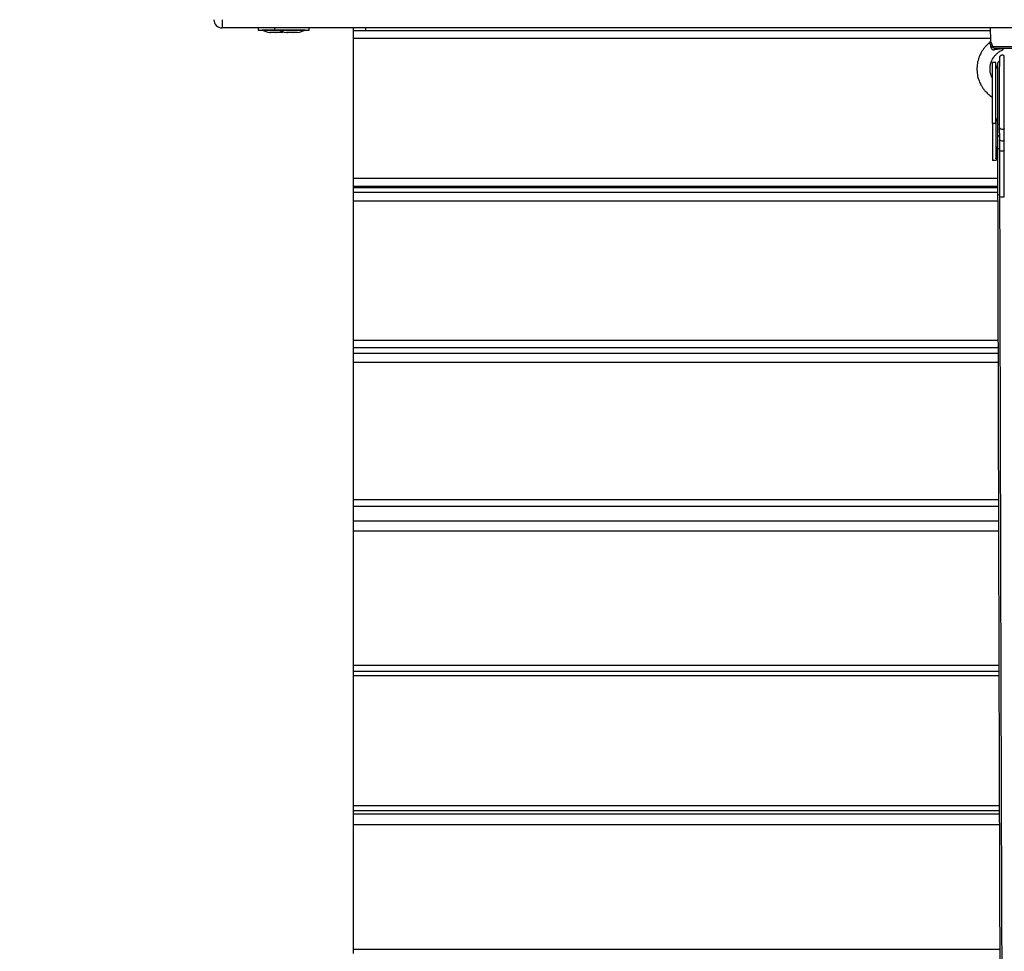
# Model space of a CAD drawing. Units: millimetres. Extents: x 0 to 20.2, y -0.1 to 15.1.
# Drawn here: x 5 to 5.6, y 2 to 2.6 of the extents above; entities that cross this region are included whole.
import ezdxf

# ---------------------------------------------------------------- set-up
doc = ezdxf.new("R2010")
doc.units = ezdxf.units.MM
doc.layers.get('Defpoints').update_dxf_attribs({"lineweight": 5})
doc.layers.add('DIASTASEIS', color=253, linetype='Continuous', lineweight=5)
doc.styles.get("Standard").update_dxf_attribs({"font": 'ARIALN.TTF'})
doc.dimstyles.new('STANDARD_ACAD', dxfattribs={"dimtxt": 0.18, "dimasz": 0.15, "dimexe": 0.18, "dimexo": 0.0625, "dimgap": 0.09, "dimtad": 0, "dimtih": 1, "dimtoh": 1, "dimzin": 0, "dimdsep": 46, "dimtxsty": 'Standard', "dimblk": 'OBLIQUE', "dimcen": 0.09, "dimadec": 0, "dimazin": 0, "dimtfac": 1, "dimtofl": 0, "dimtmove": 0, "dimatfit": 3, "dimfxl": 1, "dimtolj": 1, "dimtzin": 0, "dimarcsym": 0})

# ---------------------------------------------------------------- blocks, each defined once
blk = doc.blocks.new('_Oblique')
at = {"color": 0, "linetype": 'ByBlock', "lineweight": -2}
blk.add_line((-0.5, -0.5), (0.5, 0.5), dxfattribs=at)
blk = doc.blocks.new('*D54')
at = {"layer": 'Defpoints', "color": 0}
for p in [(9.68285, 4.33066), (2.06831, 3.43566), (2.06831, 1.11861)]:
    blk.add_point(p, dxfattribs=at)
at = {"layer": 'DIASTASEIS', "color": 0, "lineweight": -2}
for p, q in [((9.68285, 4.26816), (9.68285, 0.93861)), ((2.06831, 3.37316), (2.06831, 0.93861)), ((2.06831, 1.11861), (5.59471, 1.11861)), ((9.68285, 1.11861), (6.15644, 1.11861))]:
    blk.add_line(p, q, dxfattribs=at)
at = {"layer": 'DIASTASEIS', "color": 0, "linetype": 'ByBlock', "lineweight": -2, "xscale": 0.15, "yscale": 0.15, "zscale": 0.15, "rotation": 180}
blk.add_blockref('_Oblique', (2.06831, 1.11861), dxfattribs=at)
at = {"layer": 'DIASTASEIS', "color": 0, "linetype": 'ByBlock', "lineweight": -2, "xscale": 0.15, "yscale": 0.15, "zscale": 0.15}
blk.add_blockref('_Oblique', (9.68285, 1.11861), dxfattribs=at)
at = {"layer": 'DIASTASEIS', "color": 0, "insert": (5.87558, 1.11861), "char_height": 0.18, "attachment_point": 5}
blk.add_mtext('\\A1;\\A1;7.60', dxfattribs=at)
blk = doc.blocks.new('*D55')
at = {"layer": 'Defpoints', "color": 0}
for p in [(5.18382, 5.40013), (1.19185, 1.5), (5.56265, 1.5)]:
    blk.add_point(p, dxfattribs=at)
at = {"layer": 'DIASTASEIS', "color": 0, "lineweight": -2}
for p, q in [((5.12132, 5.40013), (1.01185, 5.40013)), ((1.19185, 5.40013), (1.19185, 3.63197)), ((1.19185, 1.5), (1.19185, 3.26816)), ((5.50015, 1.5), (1.01185, 1.5))]:
    blk.add_line(p, q, dxfattribs=at)
at = {"layer": 'DIASTASEIS', "color": 0, "linetype": 'ByBlock', "lineweight": -2, "xscale": 0.15, "yscale": 0.15, "zscale": 0.15}
for p, rotation in [((1.19185, 5.40013), 90), ((1.19185, 1.5), 270)]:
    blk.add_blockref('_Oblique', p, dxfattribs=dict(at, rotation=rotation))
at = {"layer": 'DIASTASEIS', "color": 0, "insert": (1.19185, 3.45007), "char_height": 0.18, "attachment_point": 5}
blk.add_mtext('\\A1;\\A1;3.90', dxfattribs=at)
blk = doc.blocks.new('KATOPSH_S040A')
at = {"color": 7, "linetype": 'Continuous', "lineweight": 25}
for p, q in [((4262.94546, 6502.65258), (4262.94546, 6502.64758)), ((4263.90546, 6502.64758), (4262.94546, 6502.64758)), ((4262.96746, 6502.64758), (4262.96746, 6502.64628)), ((4262.97746, 6502.64758), (4262.97746, 6502.64628)), ((4262.99846, 6502.64628), (4262.99846, 6502.64758)), ((4263.02546, 6502.64608), (4263.02546, 6502.64758)), ((4263.41296, 6502.64758), (4263.41317, 6502.63961)), ((4262.96746, 6502.64628), (4262.96914, 6502.64628)), ((4262.96914, 6502.64628), (4262.97731, 6502.64628)), ((4262.96996, 6502.64628), (4262.96996, 6502.64627)), ((4262.97996, 6502.64627), (4262.96996, 6502.64627)), ((4262.97503, 6502.64471), (4262.97451, 6502.64471)), ((4262.97806, 6502.64471), (4262.9751, 6502.64471)), ((4262.97746, 6502.64628), (4262.99846, 6502.64628)), ((4262.98099, 6502.64471), (4262.9782, 6502.64471)), ((4262.97996, 6502.64628), (4262.97996, 6502.64627)), ((4262.99551, 6502.64627), (4262.97996, 6502.64627)), ((4262.9814, 6502.64471), (4262.98105, 6502.64471)), ((4262.9853, 6502.64471), (4262.98451, 6502.64471)), ((4262.98853, 6502.64471), (4262.98539, 6502.64471)), ((4262.99119, 6502.64471), (4262.98867, 6502.64471)), ((4262.9914, 6502.64471), (4262.99123, 6502.64471)), ((4262.99596, 6502.64627), (4262.99551, 6502.64627)), ((4262.99596, 6502.64627), (4262.99596, 6502.64628)), ((4263.02546, 6502.64608), (4263.413, 6502.64608)), ((4263.02546, 6502.64108), (4263.02546, 6502.64608)), ((4263.02546, 6502.55608), (4263.02546, 6502.64108)), ((4263.41271, 6502.63859), (4263.41271, 6502.63861)), ((4263.41432, 6502.6363), (4263.43657, 6502.6363)), ((4263.43488, 6502.63508), (4263.416, 6502.63508)), ((4263.42961, 6502.63498), (4263.42117, 6502.63498)), ((4263.41646, 6502.62658), (4263.41446, 6502.62658)), ((4263.41642, 6502.58928), (4263.41442, 6502.58928)), ((4263.41442, 6502.58928), (4263.4145, 6502.56672)), ((4263.41642, 6502.58928), (4263.41649, 6502.56831)), ((4263.41742, 6502.59005), (4263.41745, 6502.58294)), ((4263.41861, 6502.5872), (4263.41863, 6502.58009)), ((4263.4216, 6502.57912), (4263.42158, 6502.58623)), ((4263.41746, 6502.57456), (4263.41749, 6502.54654)), ((4263.41865, 6502.57325), (4263.41868, 6502.54523)), ((4263.42164, 6502.54478), (4263.42161, 6502.5728)), ((4263.4165, 6502.56672), (4263.4145, 6502.56672)), ((4263.4165, 6502.56682), (4263.4165, 6502.56682)), ((4263.4165, 6502.56682), (4263.4165, 6502.56672)), ((4263.417, 6502.56768), (4263.41735, 6502.56768)), ((4263.41747, 6502.56781), (4263.41735, 6502.56768)), ((4263.02546, 6502.55108), (4263.02546, 6502.55608)), ((4263.41749, 6502.55108), (4263.02546, 6502.55108)), ((4263.02546, 6502.55034), (4263.02546, 6502.55108)), ((4263.07546, 6502.55034), (4263.07546, 6502.55108)), ((4263.11546, 6502.55108), (4263.11546, 6502.55034)), ((4263.02546, 6502.55034), (4263.41749, 6502.55034)), ((4263.02546, 6502.54749), (4263.02546, 6502.55034)), ((4263.02546, 6502.54203), (4263.02546, 6502.54749)), ((4263.02546, 6502.45742), (4263.02546, 6502.54203)), ((4263.02546, 6502.45289), (4263.02546, 6502.45742)), ((4263.02546, 6502.45289), (4263.41781, 6502.45289)), ((4263.02546, 6502.44957), (4263.02546, 6502.45289)), ((4263.02546, 6502.44371), (4263.02546, 6502.44957)), ((4263.02546, 6502.36025), (4263.02546, 6502.44371)), ((4263.02546, 6502.35619), (4263.02546, 6502.36025)), ((4263.02546, 6502.35619), (4263.41806, 6502.35619)), ((4263.02546, 6502.3473), (4263.02546, 6502.35619)), ((4263.02546, 6502.34112), (4263.02546, 6502.3473)), ((4263.02546, 6502.25939), (4263.02546, 6502.34112)), ((4263.02546, 6502.25576), (4263.02546, 6502.25939)), ((4263.02546, 6502.25576), (4263.41833, 6502.25576)), ((4263.02546, 6502.25298), (4263.02546, 6502.25576)), ((4263.02546, 6502.17405), (4263.02546, 6502.25298)), ((4263.02546, 6502.1709), (4263.02546, 6502.17405)), ((4263.02546, 6502.1709), (4263.41859, 6502.1709)), ((4263.02546, 6502.16884), (4263.02546, 6502.1709)), ((4263.02546, 6502.16211), (4263.02546, 6502.16884)), ((4263.02546, 6502.08652), (4263.02546, 6502.16211)), ((4263.02546, 6502.08381), (4263.02546, 6502.08652))]:
    blk.add_line(p, q, dxfattribs=at)
at = {"color": 8, "linetype": 'Continuous', "lineweight": 25}
for p, q in [((4263.03296, 6502.64608), (4263.03296, 6502.64758)), ((4263.41313, 6502.64108), (4263.02546, 6502.64108)), ((4263.02546, 6502.55608), (4263.41748, 6502.55608)), ((4263.03046, 6502.55034), (4263.03046, 6502.55108)), ((4263.07046, 6502.55034), (4263.07046, 6502.55108)), ((4263.02546, 6502.54749), (4263.41749, 6502.54749)), ((4263.4176, 6502.54203), (4263.02546, 6502.54203)), ((4263.02546, 6502.45742), (4263.4178, 6502.45742)), ((4263.02546, 6502.44957), (4263.41782, 6502.44957)), ((4263.41783, 6502.44371), (4263.02546, 6502.44371)), ((4263.02546, 6502.36025), (4263.41805, 6502.36025)), ((4263.02546, 6502.3473), (4263.41808, 6502.3473)), ((4263.4181, 6502.34112), (4263.02546, 6502.34112)), ((4263.02546, 6502.25939), (4263.41832, 6502.25939)), ((4263.41834, 6502.25298), (4263.02546, 6502.25298)), ((4263.02546, 6502.17405), (4263.41858, 6502.17405)), ((4263.02546, 6502.16884), (4263.41859, 6502.16884)), ((4263.41861, 6502.16211), (4263.02546, 6502.16211)), ((4263.02546, 6502.08652), (4263.41886, 6502.08652))]:
    blk.add_line(p, q, dxfattribs=at)
at = {"color": 7, "linetype": 'Continuous', "lineweight": 25, "flags": 128}
for points in [[(4263.42158, 6502.58623), (4263.42157, 6502.58825), (4263.42156, 6502.59051), (4263.42156, 6502.59299), (4263.42156, 6502.59565), (4263.42155, 6502.59845), (4263.42155, 6502.60135), (4263.42155, 6502.60431), (4263.42155, 6502.6073), (4263.42155, 6502.61025), (4263.42155, 6502.61314), (4263.42156, 6502.61593), (4263.42156, 6502.61856), (4263.42157, 6502.62101), (4263.42157, 6502.62324), (4263.42158, 6502.62521), (4263.42158, 6502.62691), (4263.42159, 6502.6283), (4263.4216, 6502.62936), (4263.42161, 6502.63009), (4263.42161, 6502.63046), (4263.42162, 6502.63052)], [(4263.41442, 6502.58928), (4263.41442, 6502.59115), (4263.41441, 6502.59326), (4263.41441, 6502.59559), (4263.41441, 6502.59809), (4263.4144, 6502.60071), (4263.4144, 6502.60342), (4263.4144, 6502.60616), (4263.4144, 6502.6089), (4263.4144, 6502.61158), (4263.41441, 6502.61415), (4263.41441, 6502.61658), (4263.41441, 6502.61882), (4263.41442, 6502.62084), (4263.41442, 6502.62259), (4263.41443, 6502.62405), (4263.41444, 6502.6252), (4263.41444, 6502.62601), (4263.41445, 6502.62647), (4263.41446, 6502.62658)], [(4263.41642, 6502.58928), (4263.41642, 6502.59115), (4263.41641, 6502.59326), (4263.41641, 6502.59559), (4263.41641, 6502.59809), (4263.4164, 6502.60071), (4263.4164, 6502.60342), (4263.4164, 6502.60616), (4263.4164, 6502.6089), (4263.4164, 6502.61158), (4263.41641, 6502.61415), (4263.41641, 6502.61658), (4263.41641, 6502.61882), (4263.41642, 6502.62084), (4263.41642, 6502.62259), (4263.41643, 6502.62405), (4263.41644, 6502.6252), (4263.41644, 6502.62601), (4263.41645, 6502.62647), (4263.41646, 6502.62658), (4263.41646, 6502.62656)], [(4263.42161, 6502.5728), (4263.42161, 6502.57371), (4263.42161, 6502.57459), (4263.42161, 6502.57544), (4263.42161, 6502.57626), (4263.42161, 6502.57704), (4263.4216, 6502.57778), (4263.4216, 6502.57847), (4263.4216, 6502.57912)], [(4263.41868, 6502.54523), (4263.41871, 6502.5451), (4263.41901, 6502.54486), (4263.41956, 6502.54469), (4263.42027, 6502.54461), (4263.42101, 6502.54464), (4263.42164, 6502.54478)]]:
    blk.add_lwpolyline(points, dxfattribs=at)
at = {"color": 8, "linetype": 'Continuous', "lineweight": 25, "flags": 128}
for points in [[(4263.41861, 6502.58721), (4263.41865, 6502.58694), (4263.41894, 6502.58641), (4263.4195, 6502.58602), (4263.42021, 6502.58585), (4263.42094, 6502.58593), (4263.42158, 6502.58623)], [(4263.41863, 6502.58009), (4263.41867, 6502.57982), (4263.41897, 6502.5793), (4263.41952, 6502.57891), (4263.42023, 6502.57874), (4263.42097, 6502.57881), (4263.4216, 6502.57912)], [(4263.41865, 6502.57325), (4263.41868, 6502.57313), (4263.41898, 6502.57288), (4263.41953, 6502.57271), (4263.42024, 6502.57263), (4263.42098, 6502.57266), (4263.42161, 6502.5728)]]:
    blk.add_lwpolyline(points, dxfattribs=at)
at = {"color": 7, "linetype": 'Continuous', "lineweight": 25}
for centre, radius, start, end in [((4262.94546, 6502.65258), 0.005, 180, 270), ((4262.97796, 6502.66217), 0.01779, 243.27956, 258.83174), ((4262.98796, 6502.66217), 0.01779, 243.27956, 258.83174), ((4262.97796, 6502.66217), 0.01779, 281.16826, 286.3213), ((4262.98796, 6502.66217), 0.01779, 281.16826, 296.72044), ((4263.41313, 6502.63772), 0.00185, 282.19492, 309.98406), ((4263.41674, 6502.63436), 0.00104, 135.366, 187.97366), ((4263.4225, 6502.56669), 0.006, 177.70154, 179.7446), ((4263.41855, 6502.54718), 0.00124, 211.15965, 275.84421)]:
    blk.add_arc(centre, radius, start, end, dxfattribs=at)
at = {"color": 8, "linetype": 'Continuous', "lineweight": 25}
for centre, radius, start, end in [((4263.42225, 6502.58921), 0.00583, 147.66025, 179.24111), ((4263.41886, 6502.59019), 0.00144, 185.44117, 259.65542), ((4263.41888, 6502.58308), 0.00144, 185.50683, 259.94917), ((4263.42482, 6502.59159), 0.00627, 238.78593, 240.40061), ((4263.41852, 6502.5752), 0.00123, 211.26573, 275.56229), ((4263.42491, 6502.58458), 0.00639, 238.82046, 240.4247), ((4263.42448, 6502.58313), 0.01071, 254.49671, 255.34717)]:
    blk.add_arc(centre, radius, start, end, dxfattribs=at)
at = {"color": 7, "linetype": 'Continuous', "lineweight": 25}
for centre, major_axis, ratio, start_param, end_param in [((4263.42549, 6502.56831), (0.00002, -0.01627), 0.553256, 4.261278, 4.711635), ((4263.42551, 6502.56275), (-0.01059, 0.00004), 0.727886, 5.594508, 5.732083)]:
    blk.add_ellipse(centre, major_axis=major_axis, ratio=ratio, start_param=start_param, end_param=end_param, dxfattribs=at)
at = {"color": 8, "linetype": 'Continuous', "lineweight": 25}
blk.add_ellipse((4263.42549, 6502.56849), major_axis=(0.00002, -0.01588), ratio=0.535292, start_param=4.374937, end_param=4.762587, dxfattribs=at)
at = {"color": 7, "linetype": 'Continuous', "lineweight": 25}
for points, knots in [([(4262.97503, 6502.64471), (4262.97505, 6502.64471), (4262.97507, 6502.64471), (4262.9751, 6502.64471), (4262.9751, 6502.64471)], [0, 0, 0, 0, 0.972825, 1, 1, 1, 1]), ([(4262.97806, 6502.64471), (4262.97811, 6502.64471), (4262.97815, 6502.64471), (4262.9782, 6502.64471), (4262.9782, 6502.64471)], [0, 0, 0, 0, 0.972757, 1, 1, 1, 1]), ([(4262.98099, 6502.64471), (4262.98102, 6502.64471), (4262.98104, 6502.64471), (4262.98105, 6502.64471), (4262.98105, 6502.64471)], [0, 0, 0, 0, 0.97219, 1, 1, 1, 1]), ([(4262.9853, 6502.64471), (4262.98533, 6502.64471), (4262.98536, 6502.64471), (4262.98539, 6502.64471), (4262.98539, 6502.64471)], [0, 0, 0, 0, 0.972119, 1, 1, 1, 1]), ([(4262.98853, 6502.64471), (4262.98858, 6502.64471), (4262.98862, 6502.64471), (4262.98866, 6502.64471), (4262.98867, 6502.64471)], [0, 0, 0, 0, 0.971761, 1, 1, 1, 1]), ([(4262.99119, 6502.64471), (4262.99121, 6502.64471), (4262.99122, 6502.64471), (4262.99123, 6502.64471), (4262.99123, 6502.64471)], [0, 0, 0, 0, 0.972708, 1, 1, 1, 1]), ([(4263.41272, 6502.63859), (4263.41245, 6502.63839), (4263.41163, 6502.63777), (4263.41039, 6502.63651), (4263.40909, 6502.63497), (4263.40798, 6502.63333), (4263.40685, 6502.6313), (4263.40575, 6502.62854), (4263.40498, 6502.62495), (4263.4049, 6502.62114), (4263.40548, 6502.6176), (4263.40645, 6502.61475), (4263.40751, 6502.61261), (4263.40862, 6502.61084), (4263.40992, 6502.60914), (4263.41174, 6502.60728), (4263.41332, 6502.60597), (4263.41437, 6502.60536), (4263.41451, 6502.60528)], [0, 0, 0, 0, 0.025591, 0.078915, 0.135182, 0.180752, 0.230453, 0.313875, 0.407976, 0.511568, 0.605158, 0.681837, 0.742628, 0.787856, 0.843038, 0.906856, 0.987309, 1, 1, 1, 1]), ([(4263.41315, 6502.63961), (4263.41316, 6502.63955), (4263.41316, 6502.63933), (4263.41303, 6502.639), (4263.41285, 6502.63873), (4263.41271, 6502.63864), (4263.41269, 6502.63863)], [0, 0, 0, 0, 0.1796808, 0.5582818, 0.948245, 1, 1, 1, 1]), ([(4263.41352, 6502.63591), (4263.41353, 6502.63579), (4263.41358, 6502.63546), (4263.41381, 6502.63496), (4263.41412, 6502.63463), (4263.41448, 6502.63438), (4263.41472, 6502.63427), (4263.41519, 6502.63417), (4263.41546, 6502.63419), (4263.41571, 6502.63421)], [0, 0, 0, 0, 0.119672, 0.334492, 0.514226, 0.539933, 0.743538, 0.757382, 1, 1, 1, 1]), ([(4263.416, 6502.63508), (4263.41584, 6502.6351), (4263.4155, 6502.63513), (4263.41505, 6502.63536), (4263.41467, 6502.63569), (4263.41443, 6502.63601), (4263.41434, 6502.63623), (4263.41432, 6502.6363)], [0, 0, 0, 0, 0.213785, 0.429186, 0.648293, 0.87804, 1, 1, 1, 1]), ([(4263.42108, 6502.63489), (4263.42042, 6502.63483), (4263.41869, 6502.63466), (4263.41685, 6502.63438), (4263.41571, 6502.63421)], [0, 0, 0, 0, 0.384963, 1, 1, 1, 1]), ([(4263.42108, 6502.63489), (4263.42096, 6502.63473), (4263.42069, 6502.63438), (4263.42046, 6502.63405), (4263.42048, 6502.63408), (4263.42049, 6502.63409)], [0, 0, 0, 0, 0.35177, 0.756875, 1, 1, 1, 1]), ([(4263.42049, 6502.63408), (4263.42054, 6502.63416), (4263.42066, 6502.63432), (4263.42094, 6502.63469), (4263.4211, 6502.63489)], [0, 0, 0, 0, 0.457583, 1, 1, 1, 1]), ([(4263.41441, 6502.61684), (4263.41428, 6502.61706), (4263.41371, 6502.61801), (4263.4132, 6502.61979), (4263.4129, 6502.62192), (4263.41295, 6502.62368), (4263.41322, 6502.62538), (4263.41383, 6502.62741), (4263.41489, 6502.6294), (4263.41626, 6502.63113), (4263.41771, 6502.63245), (4263.41915, 6502.63347), (4263.42017, 6502.63387), (4263.42052, 6502.63401)], [0, 0, 0, 0, 0.037346, 0.162546, 0.267052, 0.350204, 0.41878, 0.518847, 0.659132, 0.744487, 0.839899, 0.945392, 1, 1, 1, 1]), ([(4263.4216, 6502.6305), (4263.42156, 6502.63055), (4263.42139, 6502.63075), (4263.42094, 6502.63095), (4263.42032, 6502.63105), (4263.41973, 6502.63091), (4263.41928, 6502.63063), (4263.41899, 6502.63032), (4263.41881, 6502.63001), (4263.41872, 6502.62976), (4263.41868, 6502.62958), (4263.41866, 6502.62948), (4263.41866, 6502.62941), (4263.41865, 6502.62933), (4263.41865, 6502.62923), (4263.41864, 6502.62903), (4263.41864, 6502.62855), (4263.41863, 6502.6277), (4263.41862, 6502.62654), (4263.41862, 6502.62511), (4263.41861, 6502.62342), (4263.4186, 6502.62149), (4263.4186, 6502.61935), (4263.4186, 6502.61703), (4263.41859, 6502.61456), (4263.41859, 6502.61197), (4263.41859, 6502.60929), (4263.41859, 6502.60656), (4263.41859, 6502.60382), (4263.41859, 6502.6011), (4263.41859, 6502.59844), (4263.41859, 6502.59588), (4263.4186, 6502.59345), (4263.4186, 6502.59118), (4263.41861, 6502.58906), (4263.41861, 6502.58783), (4263.41861, 6502.5872)], [0, 0, 0, 0, 0.003128, 0.012773, 0.023016, 0.033303, 0.041433, 0.04825, 0.053992, 0.058587, 0.061711, 0.064069, 0.066954, 0.072081, 0.084454, 0.112183, 0.154936, 0.200193, 0.244736, 0.289129, 0.333472, 0.377793, 0.422103, 0.466408, 0.510709, 0.555008, 0.599305, 0.643602, 0.687899, 0.732195, 0.776492, 0.820789, 0.865088, 0.909389, 0.953692, 1, 1, 1, 1]), ([(4263.41743, 6502.62255), (4263.41734, 6502.62273), (4263.41709, 6502.6232), (4263.41683, 6502.62397), (4263.41664, 6502.62475), (4263.41654, 6502.62537), (4263.41649, 6502.62578), (4263.41648, 6502.62599), (4263.41648, 6502.62604), (4263.41647, 6502.62606)], [0, 0, 0, 0, 0.155538, 0.400054, 0.609944, 0.770873, 0.880233, 0.956856, 1, 1, 1, 1]), ([(4263.41863, 6502.62721), (4263.41854, 6502.62718), (4263.4183, 6502.62712), (4263.418, 6502.62687), (4263.41774, 6502.62656), (4263.41759, 6502.62626), (4263.41751, 6502.62602), (4263.41748, 6502.62587), (4263.41747, 6502.62578), (4263.41746, 6502.62571), (4263.41746, 6502.62564), (4263.41745, 6502.62553), (4263.41745, 6502.62529), (4263.41744, 6502.62472), (4263.41744, 6502.62382), (4263.41743, 6502.62262), (4263.41742, 6502.62115), (4263.41742, 6502.61943), (4263.41741, 6502.6175), (4263.41741, 6502.61539), (4263.41741, 6502.61311), (4263.41741, 6502.61072), (4263.4174, 6502.60825), (4263.4174, 6502.60573), (4263.4174, 6502.60322), (4263.41741, 6502.60074), (4263.41741, 6502.59833), (4263.41741, 6502.59605), (4263.41741, 6502.59391), (4263.41742, 6502.59199), (4263.41742, 6502.59075), (4263.41742, 6502.59015), (4263.41742, 6502.59005)], [0, 0, 0, 0, 0.0051342, 0.014522, 0.022448, 0.0290774, 0.0342621, 0.0376221, 0.0402545, 0.0436533, 0.0499609, 0.0655612, 0.1041418, 0.1516278, 0.2017911, 0.2514666, 0.3010207, 0.3505333, 0.4000277, 0.4495106, 0.4989875, 0.548463, 0.5979366, 0.6474088, 0.6968804, 0.7463528, 0.7958249, 0.8452993, 0.8947761, 0.9442552, 0.9911557, 1, 1, 1, 1]), ([(4263.41745, 6502.58294), (4263.41745, 6502.58266), (4263.41745, 6502.58183), (4263.41745, 6502.58029), (4263.41746, 6502.57826), (4263.41746, 6502.57633), (4263.41746, 6502.57506), (4263.41746, 6502.57456)], [0, 0, 0, 0, 0.126085, 0.365994, 0.606062, 0.846172, 1, 1, 1, 1]), ([(4263.41863, 6502.58009), (4263.41864, 6502.57983), (4263.41864, 6502.57909), (4263.41864, 6502.57767), (4263.41864, 6502.57584), (4263.41865, 6502.57433), (4263.41865, 6502.57345), (4263.41865, 6502.57325)], [0, 0, 0, 0, 0.139498, 0.404997, 0.670719, 0.922666, 1, 1, 1, 1]), ([(4263.417, 6502.56768), (4263.41697, 6502.56768), (4263.41691, 6502.56768), (4263.41679, 6502.56773), (4263.41666, 6502.56783), (4263.41652, 6502.56803), (4263.4165, 6502.5682), (4263.41649, 6502.56831)], [0, 0, 0, 0, 0.075328, 0.169227, 0.315895, 0.582728, 1, 1, 1, 1]), ([(4263.41759, 6502.54646), (4263.41759, 6502.54441), (4263.4176, 6502.54032), (4263.41762, 6502.53454), (4263.41763, 6502.52934), (4263.41764, 6502.52483), (4263.41765, 6502.52066), (4263.41766, 6502.5166), (4263.41768, 6502.50766), (4263.41771, 6502.49378), (4263.41777, 6502.47011), (4263.41784, 6502.4416), (4263.41793, 6502.40645), (4263.41802, 6502.36966), (4263.41812, 6502.33135), (4263.41823, 6502.2927), (4263.41834, 6502.2538), (4263.41845, 6502.21472), (4263.41857, 6502.17638), (4263.41869, 6502.13882), (4263.4188, 6502.10207), (4263.41893, 6502.06617), (4263.41905, 6502.03114), (4263.41917, 6501.99702), (4263.4193, 6501.96387), (4263.41943, 6501.93189), (4263.41956, 6501.90111), (4263.41969, 6501.87154), (4263.41982, 6501.84304), (4263.41995, 6501.81596), (4263.42008, 6501.79029), (4263.42021, 6501.76601), (4263.42034, 6501.74284), (4263.42048, 6501.72081), (4263.42061, 6501.69994), (4263.42075, 6501.68063), (4263.42088, 6501.66282), (4263.42101, 6501.64646), (4263.42114, 6501.6312), (4263.42128, 6501.61706), (4263.42141, 6501.60378), (4263.42155, 6501.59145), (4263.42169, 6501.58017), (4263.42184, 6501.57016), (4263.42198, 6501.56145), (4263.42213, 6501.55402), (4263.42227, 6501.54811), (4263.4224, 6501.54354), (4263.42253, 6501.54014), (4263.42263, 6501.53835), (4263.42269, 6501.53747), (4263.42271, 6501.53713), (4263.42274, 6501.53681), (4263.42277, 6501.53651), (4263.4228, 6501.53625), (4263.42284, 6501.53602), (4263.42288, 6501.53582), (4263.42291, 6501.53568), (4263.423, 6501.53534), (4263.42332, 6501.53481), (4263.42371, 6501.53451), (4263.42388, 6501.53443), (4263.42385, 6501.53445), (4263.42385, 6501.53445)], [0, 0, 0, 0, 0.003514, 0.00701, 0.009923, 0.012464, 0.014784, 0.01712, 0.019477, 0.030235, 0.041199, 0.060778, 0.080357, 0.103665, 0.126973, 0.150281, 0.175254, 0.200227, 0.2252, 0.250173, 0.275145, 0.300118, 0.325091, 0.350063, 0.375036, 0.400008, 0.424535, 0.449061, 0.473588, 0.498114, 0.521762, 0.54541, 0.569057, 0.592705, 0.616353, 0.640001, 0.662297, 0.684594, 0.70689, 0.729187, 0.751483, 0.775131, 0.798778, 0.822426, 0.846074, 0.869722, 0.89337, 0.91418, 0.934991, 0.955801, 0.959745, 0.963812, 0.968021, 0.972372, 0.976799, 0.980946, 0.984759, 0.987222, 0.990052, 0.993401, 0.996718, 0.999662, 1, 1, 1, 1]), ([(4263.41877, 6502.54518), (4263.41877, 6502.54505), (4263.41878, 6502.54264), (4263.41879, 6502.53819), (4263.4188, 6502.53217), (4263.41881, 6502.52697), (4263.41882, 6502.52246), (4263.41883, 6502.51828), (4263.41884, 6502.51423), (4263.41886, 6502.5053), (4263.4189, 6502.49143), (4263.41895, 6502.46776), (4263.41902, 6502.43927), (4263.41911, 6502.40414), (4263.41921, 6502.36737), (4263.41931, 6502.32907), (4263.41941, 6502.29044), (4263.41952, 6502.25155), (4263.41964, 6502.21249), (4263.41975, 6502.17417), (4263.41987, 6502.13662), (4263.41999, 6502.09988), (4263.42011, 6502.06397), (4263.42023, 6502.02895), (4263.42036, 6501.99483), (4263.42048, 6501.96167), (4263.42061, 6501.92969), (4263.42074, 6501.8989), (4263.42087, 6501.86932), (4263.421, 6501.8408), (4263.42113, 6501.8137), (4263.42126, 6501.788), (4263.4214, 6501.76369), (4263.42153, 6501.74049), (4263.42166, 6501.71842), (4263.4218, 6501.69751), (4263.42193, 6501.67815), (4263.42206, 6501.6603), (4263.42219, 6501.64388), (4263.42233, 6501.62857), (4263.42246, 6501.61437), (4263.42259, 6501.60102), (4263.42273, 6501.58862), (4263.42288, 6501.57726), (4263.42302, 6501.56718), (4263.42317, 6501.55838), (4263.42331, 6501.55086), (4263.42345, 6501.54487), (4263.42358, 6501.54021), (4263.42371, 6501.53673), (4263.42381, 6501.53476), (4263.42389, 6501.53369), (4263.42394, 6501.53313), (4263.42399, 6501.53267), (4263.42403, 6501.53231), (4263.4241, 6501.53202), (4263.42413, 6501.53189), (4263.42418, 6501.53177), (4263.4242, 6501.53173)], [0, 0, 0, 0, 0.000222, 0.004173, 0.007701, 0.01064, 0.013206, 0.015545, 0.0179, 0.020275, 0.031117, 0.042169, 0.061904, 0.081639, 0.105134, 0.128628, 0.152122, 0.177294, 0.202466, 0.227638, 0.25281, 0.277981, 0.303153, 0.328324, 0.353495, 0.378667, 0.403837, 0.428559, 0.45328, 0.478001, 0.502722, 0.526557, 0.550393, 0.574228, 0.598064, 0.621899, 0.645734, 0.668207, 0.69068, 0.713153, 0.735626, 0.758099, 0.781934, 0.805769, 0.829604, 0.853439, 0.877274, 0.90111, 0.922085, 0.94306, 0.964036, 0.970978, 0.978093, 0.985406, 0.992645, 0.995759, 0.998827, 1, 1, 1, 1])]:
    blk.add_open_spline(points, degree=3, knots=knots, dxfattribs=at)
at = {"color": 8, "linetype": 'Continuous', "lineweight": 25}
for points, knots in [([(4263.41352, 6502.63591), (4263.41351, 6502.63606), (4263.41346, 6502.63663), (4263.41324, 6502.63747), (4263.41293, 6502.6382), (4263.41273, 6502.63856), (4263.41272, 6502.63858), (4263.41271, 6502.63859)], [0, 0, 0, 0, 0.089298, 0.343393, 0.586199, 0.865392, 1, 1, 1, 1]), ([(4263.41318, 6502.63961), (4263.41318, 6502.6396), (4263.4132, 6502.63958), (4263.41344, 6502.63911), (4263.41383, 6502.63819), (4263.41415, 6502.63717), (4263.41428, 6502.63648), (4263.41432, 6502.6363)], [0, 0, 0, 0, 0.165902, 0.42343, 0.656541, 0.910362, 1, 1, 1, 1])]:
    blk.add_open_spline(points, degree=3, knots=knots, dxfattribs=at)
blk = doc.blocks.new('S040A')
at = {"color": 6}
blk.add_blockref('KATOPSH_S040A', (0, 0), dxfattribs=at)

msp = doc.modelspace()

# ---------------------------------------------------------------- block references
msp.add_blockref('S040A', (-4257.86639, -6500.04517))

# ---------------------------------------------------------------- dimensions: what is measured, and where the dimension line sits
at = {"layer": 'DIASTASEIS'}
dim = msp.add_linear_dim(base=(1.19185, 1.5), p1=(5.18382, 5.40013), p2=(5.56265, 1.5), angle=90, text='\\A1;<>0', dimstyle='STANDARD_ACAD', override={"dimdec": 1, "dimtxsty": 'Standard', "dimtmove": 2}, dxfattribs=at)
dim.commit()
dim.dimension.update_dxf_attribs({"geometry": '*D55', "text_midpoint": (1.19185, 3.45007)})
dim = msp.add_linear_dim(base=(2.06831, 1.11861), p1=(9.68285, 4.33066), p2=(2.06831, 3.43566), text='\\A1;<>0', dimstyle='STANDARD_ACAD', override={"dimdec": 1, "dimtxsty": 'Standard', "dimtmove": 2}, dxfattribs=at)
dim.commit()
dim.dimension.update_dxf_attribs({"geometry": '*D54', "text_midpoint": (5.87558, 1.11861)})

doc.saveas('drawing.dxf')
